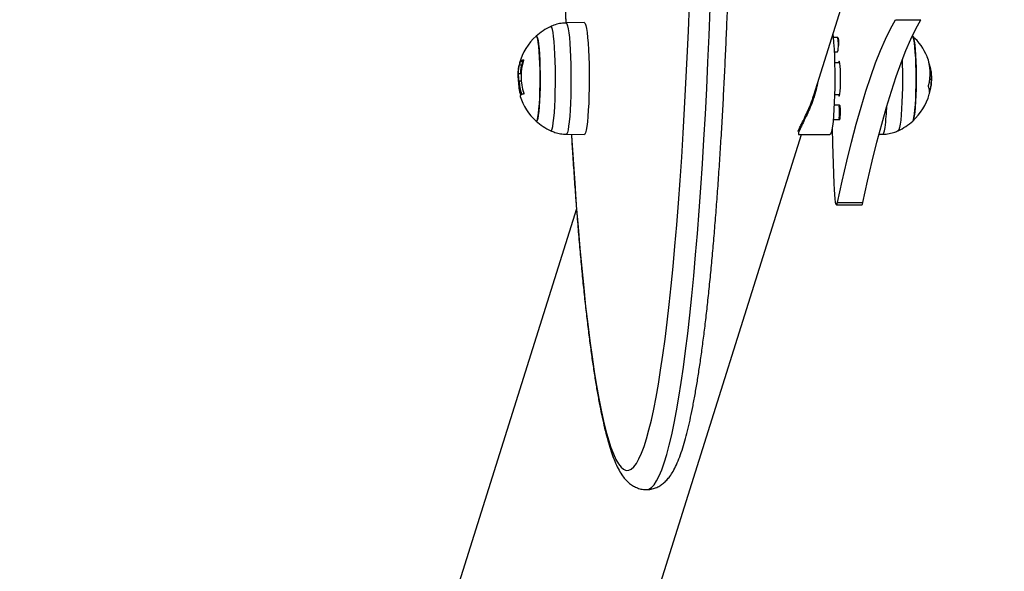
# Model space of a CAD drawing. Units: millimetres. Extents: x -2 to 7.9, y 1.3 to 16.5.
# Drawn here: x 3.6 to 3.9, y 5.1 to 5.3 of the extents above; entities that cross this region are included whole.
import ezdxf
from ezdxf import colors
from ezdxf.entities.mleader import LeaderData, LeaderLine
from ezdxf.math import Vec2, Vec3

# ---------------------------------------------------------------- set-up
doc = ezdxf.new("R2010")
doc.units = ezdxf.units.MM
doc.header["$PDSIZE"] = -1
doc.layers.get('Defpoints').update_dxf_attribs({"lineweight": 5})
doc.layers.add('DIASTASEIS', color=253, linetype='Continuous', lineweight=5)
doc.styles.get("Standard").update_dxf_attribs({"font": 'ARIALN.TTF'})
doc.dimstyles.get("Standard").update_dxf_attribs({"dimtxt": 0.18, "dimasz": 0.1, "dimexe": 0.05, "dimexo": 0, "dimgap": 0.09, "dimtad": 0, "dimtih": 1, "dimtoh": 1, "dimzin": 0, "dimdsep": 46, "dimtxsty": 'Standard', "dimblk": 'OBLIQUE', "dimcen": 0.09, "dimadec": 0, "dimazin": 0, "dimtfac": 1, "dimtofl": 0, "dimtmove": 0, "dimatfit": 3, "dimldrblk": 'OBLIQUE', "dimfxl": 1, "dimtolj": 1, "dimtzin": 0, "dimarcsym": 0})

# ---------------------------------------------------------------- blocks, each defined once
blk = doc.blocks.new('_Oblique')
at = {"color": 0, "linetype": 'ByBlock', "lineweight": -2}
blk.add_line((-0.5, -0.5), (0.5, 0.5), dxfattribs=at)
blk = doc.blocks.new('*D26')
at = {"layer": 'Defpoints', "color": 0}
for p in [(3.632662063198438, 6.213035025593653), (2.913242229014203, 4.623285764137727), (3.626776524356695, 4.623285764137727)]:
    blk.add_point(p, dxfattribs=at)
at = {"layer": 'DIASTASEIS', "color": 0, "lineweight": -2}
for p, q in [((3.632662063198438, 6.213035025593653), (2.863242229014204, 6.213035025593653)), ((2.913242229014203, 6.213035025593653), (2.913242229014203, 5.600063532655594)), ((2.913242229014203, 4.623285764137727), (2.913242229014203, 5.236257257075786)), ((3.626776524356695, 4.623285764137727), (2.863242229014204, 4.623285764137727))]:
    blk.add_line(p, q, dxfattribs=at)
at = {"layer": 'DIASTASEIS', "color": 0, "linetype": 'ByBlock', "lineweight": -2, "xscale": 0.1, "yscale": 0.1, "zscale": 0.1}
for p, rotation in [((2.913242229014203, 6.213035025593653), 90), ((2.913242229014203, 4.623285764137727), 270)]:
    blk.add_blockref('_Oblique', p, dxfattribs=dict(at, rotation=rotation))
at = {"layer": 'DIASTASEIS', "color": 0, "insert": (2.913242229014203, 5.41816039486569), "char_height": 0.18, "attachment_point": 5}
blk.add_mtext('\\A1;1.58', dxfattribs=at)
blk = doc.blocks.new('KATOPSH_K023')
at = {"color": 7, "linetype": 'Continuous', "lineweight": 25}
for p, q in [((3.845679330573546, 5.291386671628118), (3.858579444632994, 5.332434080804944)), ((3.773702430472838, 5.314087972308755), (3.768009829268919, 5.313988223935723)), ((3.871238517508971, 5.315019510950208), (3.879208135352599, 5.315019510950208)), ((3.853143620238768, 5.309386343027711), (3.851751970992552, 5.309386343027711)), ((3.852055477843749, 5.304886341358781), (3.853143620238768, 5.304886341358781)), ((3.75408308480786, 5.300739169384599), (3.753335880980956, 5.300739169384599)), ((3.753395485625731, 5.301436394716859), (3.75340895627545, 5.301468059684396)), ((3.754352020965086, 5.301781565214753), (3.753604817138182, 5.301781565214753)), ((3.75442271207379, 5.301958360041738), (3.753675627456175, 5.301958360041738)), ((3.853799271331297, 5.301537990833879), (3.852176236854064, 5.301537990833879)), ((3.753832149253356, 5.297991611327291), (3.753084945426451, 5.297991611327291)), ((3.882196354613768, 5.29875348534739), (3.882418918357359, 5.29875348534739)), ((3.753941702590453, 5.29578535285151), (3.753254937873351, 5.29578535285151)), ((3.882073092208373, 5.296377934779287), (3.882542538390624, 5.296377934779287)), ((3.852176356063353, 5.291537992920041), (3.853799271331297, 5.291537992920041)), ((3.88184301827954, 5.293427542115808), (3.882236170516478, 5.293427542115808)), ((3.881870913253294, 5.291613050068975), (3.881936716781127, 5.291870333518148)), ((3.881992506728636, 5.292088471616864), (3.88221173261212, 5.293210715319276)), ((3.853656100974547, 5.288186468447805), (3.852055477843749, 5.288186468447805)), ((3.851751970992552, 5.283686466778875), (3.853656100974547, 5.283686466778875)), ((3.660861420379149, 4.703306697572827), (3.841782259688841, 5.278986402119756)), ((3.768009829268919, 5.279087759818196), (3.773702430472838, 5.278988011445165)), ((3.840933727965819, 5.278986402119756), (3.850710081801878, 5.278986402119756)), ((3.866102146850096, 5.279067389930844), (3.867264079795348, 5.279087759818196)), ((3.853082585082518, 5.257662855352521), (3.861052083716856, 5.257662855352521)), ((3.771253275619017, 5.255690612162709), (3.603335427985655, 4.721385561193586)), ((3.852752852187621, 5.25692006226933), (3.860722470031249, 5.25692006226933))]:
    blk.add_line(p, q, dxfattribs=at)
at = {"color": 8, "linetype": 'Continuous', "lineweight": 25}
for p, q in [((3.754437494025694, 5.291709386076093), (3.754025387511717, 5.291709386076093)), ((3.881961393104064, 5.292508982385755), (3.882001089797484, 5.292508982385755))]:
    blk.add_line(p, q, dxfattribs=at)
at = {"color": 8, "linetype": 'Continuous', "lineweight": 25, "flags": 128}
for points in [[(3.767749476180541, 5.318893291319966), (3.767948436484801, 5.313887015248895)], [(3.793180393920409, 5.167630471552968), (3.793930577979552, 5.167781330908895), (3.794749307380187, 5.168285019959569), (3.795565891013609, 5.169141821827054), (3.796379136786925, 5.170350544418454), (3.797187733397948, 5.171909459199071), (3.797990727172362, 5.173816375698209), (3.798786806807982, 5.176068581904531), (3.799575018630492, 5.178662903870702), (3.800354170546996, 5.181595646108747), (3.801123070464598, 5.184862666095853), (3.801880764708983, 5.188459344472051), (3.802626061187254, 5.192380570139051), (3.803358125434386, 5.196620799864888), (3.804075646148192, 5.201174028481603), (3.804777788863646, 5.206033803786397), (3.805463480697142, 5.211193256343961), (3.806131648765074, 5.216645054782987), (3.806781577811705, 5.222381495203138), (3.807412314162718, 5.228394456471563), (3.808022784934508, 5.234675415124059), (3.808612155662047, 5.241215475167394), (3.809179830298888, 5.248005382980466), (3.809724735961424, 5.255035512413144), (3.810246157393919, 5.262295924390912), (3.810743498549925, 5.269776307310224), (3.811215924964415, 5.277466096247792), (3.811662840590941, 5.285354383553624), (3.812083530173766, 5.293430000807405), (3.812477397666441, 5.301681511367917), (3.81284396623181, 5.310097232724786), (3.813182639823424, 5.318665243949056)], [(3.769692706809508, 5.279058270420194), (3.769719171271788, 5.278620682920575), (3.770190882430541, 5.271120362247586), (3.770687031493651, 5.263830580081105), (3.771206903205382, 5.25676179703629), (3.771749782309996, 5.249924190606237), (3.772314953551756, 5.243327550853849), (3.772901344047057, 5.236981384719968), (3.773508357749449, 5.230894811715245), (3.774135040984618, 5.22507656392014), (3.774780440078246, 5.219535015787244), (3.775443720565306, 5.214278124536634), (3.776123928771483, 5.209313445057035), (3.77681999181317, 5.204648100103498), (3.777530956016051, 5.200288810099721), (3.778255867705809, 5.196241833533406), (3.778993534789549, 5.192512981857419), (3.779743122802245, 5.189107619489789), (3.78050332044171, 5.186030634011388), (3.781273174033629, 5.18328645106709), (3.782051491485106, 5.180879019464612), (3.782837199912535, 5.17881178137219), (3.783629226432311, 5.177087717022061), (3.784426378951537, 5.175709314908147), (3.785227465377318, 5.174678541983724), (3.786031412826048, 5.17399687346375), (3.786837029204833, 5.173665307726026), (3.787643241630064, 5.173684306706548), (3.788448738799559, 5.174053840602994), (3.78925244782971, 5.174773402775884), (3.790053176627623, 5.175841935242772), (3.790849733100401, 5.177257903184056), (3.791641163573729, 5.179019280041814), (3.792426156745421, 5.181123532618642), (3.793203639731871, 5.183567650879979), (3.793972539649474, 5.186348088349462), (3.794731664405333, 5.189460881318212), (3.795479941115843, 5.192901559437871), (3.796216296897398, 5.196665145720601), (3.796939658866393, 5.200746260847211), (3.797649073348509, 5.20513903376019), (3.798343586669432, 5.209837146367192), (3.799021887526976, 5.214833848442197), (3.799683260665404, 5.220121957625508), (3.800326752410399, 5.225693889226079), (3.800951289878356, 5.231541626419187), (3.801556157813536, 5.237656750048757), (3.802140283332335, 5.244030513133168), (3.802703070388304, 5.250653721655965), (3.803243446097838, 5.257516868676305), (3.803760814414488, 5.264610104526639), (3.804254340873229, 5.271923207010389), (3.804723429427611, 5.279445700611234), (3.805167364821898, 5.287166767086148), (3.805585312591063, 5.295075290168882), (3.805976915107237, 5.303159922625184), (3.806341576323973, 5.311409048999906), (3.806678700194823, 5.319810815419316)], [(3.768009829268919, 5.313988223935723), (3.768055248008238, 5.313981250192285), (3.768271136031615, 5.313733369375825), (3.768481778846251, 5.31313543793118), (3.768682884917723, 5.312199630107045), (3.768870281920897, 5.310944997038007), (3.769040274367796, 5.309397079314351), (3.769189285979735, 5.307587392892003), (3.769314336524474, 5.305552765990853), (3.769412922606932, 5.303334631289601), (3.769483017669188, 5.300978131856084), (3.769523071990477, 5.298531241978765), (3.769532370315062, 5.296043776239515), (3.769510793433653, 5.293566376234651), (3.76945869897412, 5.291149460043073), (3.769377159820067, 5.288842253650785), (3.769267844901549, 5.286691688264966), (3.769132899985777, 5.284741588200689), (3.768975186095702, 5.28303162034905), (3.76879780267285, 5.281596593822599), (3.768604564414488, 5.280465744699598), (3.768399166808592, 5.27966208037293), (3.768185901389586, 5.279201947416425), (3.76800971005963, 5.279087759818196)], [(3.763392734275328, 5.280288793410421), (3.763602065787779, 5.28074873265183), (3.763802933440672, 5.281561382378698), (3.763991164908873, 5.282708592976689), (3.764162230239378, 5.284164719547391), (3.764312553153502, 5.285897247757077), (3.764438676581847, 5.287867464388967), (3.764537858710753, 5.290031381215215), (3.76460771535443, 5.292340629066587), (3.764646816001402, 5.294743649925351), (3.764654326186644, 5.297186747457147), (3.764630007491576, 5.299615361060262), (3.764574455962645, 5.301975220705629), (3.764488744483458, 5.304213628436685), (3.764375018821227, 5.306280575956464), (3.764235663161742, 5.308129884566426), (3.764073896155821, 5.309720255698323), (3.763893174872862, 5.311016150082708), (3.763697671637999, 5.31198862966454), (3.763491797194945, 5.312615968550801), (3.763279962287413, 5.312884152199388), (3.763171601043211, 5.312880523766637)], [(3.873376178489195, 5.302360303963781), (3.87341468308972, 5.301033385361791), (3.873457717643248, 5.298639282848001), (3.873469280944335, 5.29619824167645), (3.873448896155821, 5.293764785195947), (3.873397159324156, 5.291393287743688), (3.873315262542235, 5.289136700595975), (3.873204874740111, 5.287045456732869), (3.873068618522154, 5.285166256393552), (3.872909474120604, 5.283541091050267), (3.872731017814147, 5.282206245030522), (3.872537183509337, 5.281191550459027), (3.872332262740599, 5.280519672001958), (3.872121023879515, 5.280205615128637), (3.872102188811766, 5.280195363129735)], [(3.867264079795348, 5.279087759818196), (3.86737482522534, 5.279136039580465), (3.867589521155821, 5.279497839774251), (3.867797541366087, 5.280206509198308), (3.867994713531004, 5.281247653330922)]]:
    blk.add_lwpolyline(points, dxfattribs=at)
at = {"color": 7, "linetype": 'Continuous', "lineweight": 25, "flags": 128}
for points in [[(3.773702430472838, 5.314087972308755), (3.773748087630736, 5.314080953861833), (3.773965286956297, 5.31383165743506), (3.774177121863829, 5.313230306173921), (3.774379300818907, 5.312289148832917), (3.774567889914977, 5.311027348305345), (3.774738836036192, 5.30947058674252), (3.774888682113158, 5.307650551463723), (3.775014447913634, 5.305604294206262), (3.77511363004254, 5.303373478616834), (3.775184082732665, 5.301003508533597), (3.775224375472533, 5.298542633916497), (3.775233793006407, 5.296040952469468), (3.775211977706419, 5.29354938891089), (3.775159644828307, 5.291118659342885), (3.775077628837096, 5.28879826542294), (3.77496759866284, 5.286635421480298), (3.774831938491332, 5.284674160446286), (3.774673270926939, 5.282954417432904), (3.774494933829772, 5.281511195267797), (3.774300503478514, 5.280373879040837), (3.774094032989012, 5.279565610255361), (3.773879456267821, 5.279102854694486), (3.773702430472838, 5.278988011445165)], [(3.853082585082518, 5.257662855352521), (3.854544567809569, 5.26432254191792), (3.856017756209837, 5.27064772721684), (3.857501673446166, 5.276635922755361), (3.858995604262816, 5.282284759248853), (3.86049907182263, 5.287592001523137), (3.862011360869872, 5.292555563415647), (3.863531994567381, 5.297173477973104), (3.865060376868712, 5.301443934704423), (3.866595792518126, 5.305365242327809), (3.868137645469176, 5.308935858573079), (3.869685458884703, 5.3121543752805), (3.871238517508971, 5.315019510950208)], [(3.861052083716856, 5.257662855352521), (3.862514066443907, 5.26432254191792), (3.863987374053465, 5.27064772721684), (3.865471172080504, 5.276635922755361), (3.866965222106444, 5.282284759248853), (3.868468570456969, 5.287592001523137), (3.8699809787135, 5.292555563415647), (3.871501612411009, 5.297173477973104), (3.87302987550305, 5.301443934704423), (3.874565410361754, 5.305365242327809), (3.876107263312804, 5.308935858573079), (3.877655076728331, 5.3121543752805), (3.879208135352599, 5.315019510950208)], [(3.851649808631407, 5.310384318496347), (3.851729082808959, 5.309625074531198), (3.851881074653136, 5.307827987040639), (3.852009224639403, 5.305801041688085), (3.85211091016339, 5.3035854923383), (3.852184104667174, 5.301226437355638), (3.852227258429991, 5.298771910633207), (3.852239536986815, 5.296271875764489), (3.852220701919066, 5.293777227665544), (3.852171110854613, 5.291338749493718), (3.852091717467772, 5.28900607701695), (3.851984309897887, 5.286826707686544), (3.851850914702879, 5.284844987358213), (3.85169427369641, 5.283101283277631), (3.851517605529295, 5.281631075109601), (3.851324486480223, 5.280464284385801), (3.851118850455748, 5.279624693359494)], [(3.758596229300963, 5.309846133257508), (3.758651303992735, 5.309881240393281), (3.758843230948912, 5.309769124056459), (3.759030866370665, 5.309296094144941), (3.759209322677123, 5.308475055064321), (3.759373354659544, 5.307328410710454), (3.759518909202086, 5.305887423719525), (3.759641694770323, 5.304191410805345), (3.759738492713439, 5.302286632622838), (3.759806561217772, 5.300225049521089), (3.75984423135327, 5.298062891031861), (3.759850311027037, 5.295859135951162), (3.759824800239073, 5.293673903013826), (3.759768175826537, 5.291566781963468), (3.759682106719481, 5.289595283831716), (3.759568977103697, 5.287813149656415), (3.759431767211424, 5.286269001926541), (3.759274291739928, 5.285004981125951), (3.759100961432921, 5.284055538739324), (3.758916187034117, 5.283446587885976), (3.758725332961546, 5.283194743360639), (3.758596229300963, 5.283229850496411)], [(3.758821177230345, 5.283275373543859), (3.759009647117125, 5.283707238997579), (3.759189295516478, 5.28448910292542), (3.759355354056822, 5.285599626864553), (3.759503173575865, 5.287008531655431), (3.759628700957762, 5.288677372302175), (3.759728717551695, 5.290560625757337), (3.759800243125426, 5.292606912817121), (3.75984148953961, 5.294760450984597), (3.759851264701354, 5.296962462629438), (3.759829330192076, 5.299152903522611), (3.759776282058226, 5.301272012557149), (3.759693431601988, 5.303261988128781), (3.759583282218443, 5.305068552757859), (3.759448694930541, 5.306642428304315), (3.759293365226256, 5.307940677072168), (3.759121584640013, 5.308927893902421), (3.758937883124815, 5.309577144946218), (3.758747505889403, 5.309870720173478), (3.758596229300963, 5.309846133257508)], [(3.876677679763304, 5.283229850496411), (3.876689600692259, 5.283241369094014), (3.876878905044066, 5.283619024123311), (3.877060222373473, 5.284349076713681), (3.877228665099608, 5.28541161891377), (3.87737946485089, 5.286777638162732), (3.877508687720763, 5.288409911359906), (3.877612638221251, 5.290263898934484), (3.877688693747984, 5.292289011444211), (3.877734589324461, 5.294430040086866), (3.877749132857787, 5.296628564859986), (3.877731966720091, 5.298824616040349), (3.877683567748534, 5.300958290959954), (3.877605128036009, 5.30297140058434), (3.87749891255902, 5.304809011782766), (3.877367901549803, 5.306421019400716), (3.877215432868468, 5.307763442660928), (3.877045798049437, 5.308799669410348), (3.876863646255003, 5.309501424695611), (3.876677679763304, 5.309846133257508)], [(3.876677679763304, 5.309846133257508), (3.876769351706969, 5.309720516468644), (3.876955914245116, 5.309193767871022), (3.87713246320294, 5.308321804072023), (3.877293991790282, 5.30712840732491), (3.877436327682005, 5.305646129216314), (3.877555417762267, 5.303915404047132), (3.877647924170958, 5.301983446146608), (3.877711581931578, 5.299902946020723), (3.877744483695494, 5.297730662192464), (3.877745794997679, 5.295525841678739), (3.877715515838133, 5.293348633016706), (3.877654361472594, 5.291258417333722), (3.877564000831114, 5.289312221373677), (3.877446937308775, 5.287563123072744), (3.877306508765685, 5.286058835949063), (3.877146291480528, 5.284840397800565), (3.876970934615599, 5.283941023315549), (3.8767849681239, 5.283385284508824), (3.876677679763304, 5.283229850496411)], [(3.75442271207379, 5.301958360041738), (3.75449972127484, 5.302014641727567), (3.754560518012511, 5.302054040397763)], [(3.853399920211302, 5.291537992920041), (3.853475498900877, 5.291225396360517), (3.8535995957713, 5.291037999357343), (3.853723692641722, 5.291225396360517), (3.853839325652586, 5.291774846877217), (3.853938507781493, 5.292648904289365), (3.854014682517516, 5.293787993754506), (3.854062604651915, 5.295114487673402), (3.854078936324584, 5.29653799560225), (3.854062604651915, 5.297961496080518), (3.854014682517516, 5.299287989999414), (3.853938507781493, 5.300427079464555), (3.853839325652586, 5.301301129426122), (3.853723692641722, 5.301850587393403), (3.8535995957713, 5.302037991847158), (3.853475498900877, 5.301850587393403), (3.853399920211302, 5.301537990833879)], [(3.753882336364256, 5.291421182717443), (3.753750848517882, 5.291327052082181), (3.753657269225585, 5.29123268302834), (3.753602075324523, 5.291138299073339), (3.753585266814696, 5.291044093932271), (3.753597187743651, 5.290975548590779)], [(3.758596229300963, 5.283229850496411), (3.758629131064879, 5.283205263580442), (3.758821177230345, 5.283275373543859)], [(3.763172197089659, 5.28019516941464), (3.76317982648419, 5.280191831554532), (3.763392734275328, 5.280288793410421)], [(3.851118850455748, 5.279624693359494), (3.850904988990294, 5.27912936386025), (3.850710081801878, 5.278986402119756)], [(3.851433682189452, 5.281074248518109), (3.851570176825987, 5.276039846505284), (3.851929831252562, 5.263632037009359)], [(3.851929831252562, 5.263632037009359), (3.852004456267821, 5.261795960630536), (3.852109837279784, 5.260170229043126), (3.852241563544737, 5.258821584548116), (3.852394389853941, 5.257805355157018), (3.85256187890576, 5.257163264121175), (3.852737235770689, 5.2569216864959), (3.852913188682066, 5.257090531553388), (3.853082585082518, 5.257662855352521)], [(3.860722470031249, 5.25692006226933), (3.860882687316405, 5.257090531553388), (3.861052083716856, 5.257662855352521)]]:
    blk.add_lwpolyline(points, dxfattribs=at)
at = {"color": 7, "linetype": 'Continuous', "lineweight": 25}
for centre, radius, start, end in [((3.770716199699962, 5.296537992073752), 0.01799999999999959, 114.7769633306489, 132.3246654950102), ((3.770716199699962, 5.296537992073752), 0.01800000000000106, 132.3246654950102, 164.2087302933793), ((3.86455774026166, 5.296537992073752), 0.01799999999999881, 22.59003587919333, 47.67533450498973), ((3.77058253020499, 5.296845456853987), 0.01768072132958002, 163.7887138845526, 167.2778321312526), ((3.755514267005708, 5.299292192091173), 0.003238679813820356, 106.1911976094786, 124.5908765396301), ((3.771048135056333, 5.297259498141614), 0.01717037954466828, 163.0616643192408, 197.9003865750653), ((3.771249463093625, 5.296866166604389), 0.01759786049550418, 163.7804969547301, 167.2860490918144), ((3.877213638795581, 5.301751087241485), 0.00431248967622984, 18.81832641717471, 23.38980708237006), ((3.86870702937216, 5.29828049653571), 0.01349643332138911, 342.990286068473, 22.28819235882438), ((3.868282684917574, 5.297101760238263), 0.01423240287863107, 6.66441306245863, 18.54695881262124), ((3.86455774026166, 5.296537992073752), 0.0179999999999995, 349.3158209470093, 7.033388221880619), ((3.86455774026166, 5.296537992073752), 0.0179999999999995, 7.033388221880619, 8.64003182313694), ((3.770335462454966, 5.296221485084004), 0.01731990840678923, 181.3955791799249, 196.4847468161937), ((3.770888864586084, 5.296941943677155), 0.01784536419964186, 186.6977941102461, 197.4237209450048), ((3.770943356428177, 5.297018063287339), 0.01773132048198925, 183.9865121310728, 197.4212978933737), ((3.756160635344202, 5.287347411631856), 0.004690272633596686, 108.1264098955474, 115.8431152539009), ((3.771639791847917, 5.297001427319231), 0.01767801388834461, 193.8468698925549, 197.4190008846024), ((3.86455774026166, 5.296537992073752), 0.01800000000000051, 312.3246654950103, 344.120932204578), ((3.877995720287288, 5.292467482543373), 0.003965616178783889, 359.6781352370135, 24.53443554887297), ((3.86888442534422, 5.296355201913855), 0.01366895354535043, 343.6571995975908, 347.6323899183889), ((3.770716199699962, 5.296537992073752), 0.01799999999999864, 198.0004796237191, 227.6753345049897), ((3.841885766903431, 5.285805524087721), 0.01215806524929723, 351.2739475260345, 2.785746285078721), ((3.770716199699962, 5.296537992073752), 0.01799999999999959, 227.6753345049897, 245.2230366693511), ((3.86455774026166, 5.296537992073752), 0.01799999999999959, 294.7769633306488, 312.3246654950103)]:
    blk.add_arc(centre, radius, start, end, dxfattribs=at)
at = {"color": 8, "linetype": 'Continuous', "lineweight": 25}
for centre, radius, start, end in [((3.844297479204613, 5.307136342193246), 0.009127799019171792, 345.7295141162125, 14.2704858837875), ((3.844807258033541, 5.28593646761334), 0.009130417577806561, 345.7336935716683, 14.26630642833154), ((3.800024459940175, 5.290624312491616), 0.06861397168328959, 352.1454857794151, 357.8060988859131)]:
    blk.add_arc(centre, radius, start, end, dxfattribs=at)
at = {"color": 7, "linetype": 'Continuous', "lineweight": 25}
for points, knots in [([(3.76792471383618, 5.521406896676183), (3.767842878577937, 5.519388837745907), (3.76765309325441, 5.514708728285825), (3.767384992935547, 5.507216078600948), (3.767116000484236, 5.498967625805506), (3.766874252468767, 5.490610842179137), (3.766658249930913, 5.482161923588649), (3.766469379871921, 5.473630143827847), (3.766307169634672, 5.465026829849364), (3.76617212304285, 5.45636284418498), (3.766064126711569, 5.447649318465949), (3.765983846134475, 5.438897382341167), (3.765930877772405, 5.430118249657255), (3.765905455238169, 5.421323158347548), (3.765907762664426, 5.412523373367492), (3.765937545088889, 5.403730175590169), (3.765994922721291, 5.394954832340602), (3.766079670026954, 5.386208594141351), (3.766191853735506, 5.37750265669348), (3.766331432332152, 5.368848164271355), (3.766497790239953, 5.360256208423777), (3.766691286007188, 5.35173767047678), (3.766911099371498, 5.343303932550896), (3.767157295574577, 5.334963809518797), (3.767430431076207, 5.326735365851107), (3.76768589245097, 5.31968964820652), (3.767860252198659, 5.31544427802686), (3.767925548301207, 5.313854426409364)], [0, 0, 0, 0, 0.0311372003941061, 0.0722107288019226, 0.1132792631043207, 0.1543435650509158, 0.1954041869004435, 0.236461693307492, 0.2775165976658191, 0.3185693139075708, 0.3596202895936541, 0.4006698812580948, 0.4417184784282741, 0.4827664258354513, 0.523814063112892, 0.5648617215154861, 0.6059096280534896, 0.6469581231661309, 0.6880075654510569, 0.7290582968140724, 0.770110687760219, 0.8111651984879662, 0.8522221426962193, 0.8932820932314804, 0.9343455330625948, 0.9754130132269803, 0.9999999999999999, 0.9999999999999999, 0.9999999999999999, 0.9999999999999999]), ([(3.793199944243895, 5.167643554772496), (3.793680850461385, 5.167665866806772), (3.79468681392558, 5.167712539297952), (3.796112454894171, 5.168153150927026), (3.797416195043695, 5.168800346336468), (3.7985689519532, 5.169631104045777), (3.799616342360821, 5.170633317233126), (3.800614034243551, 5.171860756993908), (3.801614581075626, 5.17341872477067), (3.802633613765863, 5.175414765449716), (3.803634292674758, 5.177850511458757), (3.804580438637856, 5.180629783903498), (3.80545219911204, 5.183623092243408), (3.806269954547531, 5.186832416773029), (3.807050325028683, 5.19027883532641), (3.807802146642132, 5.193975184307476), (3.80853034827436, 5.197927726475029), (3.809237594488366, 5.202138878054313), (3.809925699738812, 5.206608411371406), (3.810594888649064, 5.211334412378562), (3.811245803109557, 5.216313601009176), (3.811878061998357, 5.221541841890428), (3.812492015630994, 5.227014009829247), (3.813086743074962, 5.232724505236604), (3.813662068404881, 5.238667030129307), (3.814217532904365, 5.244834832115146), (3.814752300662292, 5.25122076116287), (3.815266631739576, 5.257817136317556), (3.815758899237551, 5.264616029916112), (3.816229651810715, 5.27160912719188), (3.816677601208937, 5.27878776626045), (3.817102357222609, 5.286143070224682), (3.817503918074578, 5.293665786379563), (3.81788124504186, 5.301346544473915), (3.818234212590539, 5.309175576222458), (3.818562211722963, 5.317143053300185), (3.818864952501315, 5.325238833874153), (3.819142051924644, 5.333452666153732), (3.819393192428322, 5.341774064725712), (3.819617879072609, 5.350192462112147), (3.819816265123734, 5.358697083255436), (3.819987517657353, 5.367277110580119), (3.820131955402246, 5.375921528457013), (3.820249134625044, 5.384619332681552), (3.820339083563738, 5.393359353165977), (3.820401416387028, 5.402130427814825), (3.820436218469183, 5.41092131597253), (3.820443534075309, 5.419720761193332), (3.820423100872574, 5.428517488022806), (3.820375208866096, 5.437300219072029), (3.820299675582135, 5.446057702611881), (3.82019694066679, 5.454778709271011), (3.820066858497228, 5.463452111428126), (3.819909571822279, 5.472066681482431), (3.81972537074347, 5.480611844517341), (3.819514380974795, 5.489075084832677), (3.819327660988563, 5.495690458023489), (3.819210289476757, 5.499476489231881), (3.819178628669249, 5.50049776610291)], [0, 0, 0, 0, 0.008816085103720442, 0.01844155714988302, 0.0282663072563382, 0.0386916199494181, 0.05024545226573293, 0.0636423075832423, 0.0798511118764173, 0.09976257408949808, 0.1221672495431664, 0.1437254764448543, 0.1643251946019978, 0.1843298878417033, 0.2039658645088346, 0.2233614675606926, 0.2425930041265118, 0.2617082349036214, 0.2807385858252034, 0.2997053129432088, 0.3186234161132825, 0.3375035949096932, 0.3563538081062264, 0.3751800079216147, 0.3939866339898117, 0.4127772876699133, 0.4315546623675173, 0.4503209861757179, 0.4690779532806978, 0.4878270784685529, 0.5065695001096485, 0.5253061399378702, 0.5440378758002057, 0.5627653515348588, 0.5814891895423696, 0.6002098170695385, 0.6189277227903646, 0.6376432325310867, 0.6563567078626017, 0.6750684279869845, 0.6937786491327882, 0.712487588253338, 0.7311954921000117, 0.7499025091494855, 0.7686088553529399, 0.7873146843852378, 0.8060201633125833, 0.8247254504134898, 0.8434306973602415, 0.8621360229233884, 0.8808415620068965, 0.8995474719289294, 0.9182539150345029, 0.9369610646849619, 0.9556690767595236, 0.9743781862677428, 0.9930885499040785, 1, 1, 1, 1]), ([(3.768011378989684, 5.313952528204084), (3.767805518232706, 5.313959339527344), (3.766962747867581, 5.313987224304526), (3.765529450914471, 5.313710149903898), (3.764090216367038, 5.313315584775125), (3.763332908250447, 5.312931126196588), (3.763116526351439, 5.31282127674973)], [0, 0, 0, 0, 0.1216732792791539, 0.498116472981289, 0.8565993038001446, 1, 1, 1, 1]), ([(3.853518056617247, 5.30691484388268), (3.853519844500113, 5.307017840239894), (3.853526124997586, 5.307379647039227), (3.853509143358167, 5.308012832349789), (3.853470187550045, 5.308675296617309), (3.853415786941184, 5.309058644935533), (3.853371728023774, 5.309220375109874), (3.853306294225547, 5.309329052213855), (3.853202996493053, 5.309388251069834), (3.853155598478622, 5.309382184876142), (3.853143262610899, 5.309380606080651)], [0, 0, 0, 0, 0.0877468504022223, 0.3082381547562944, 0.5291913579080137, 0.7542044032964722, 0.8751990486792465, 0.9479282490666557, 0.9864477383765331, 1, 1, 1, 1]), ([(3.753373074279295, 5.301322847868562), (3.753200254518958, 5.30058707574716), (3.752854727002557, 5.299116008342082), (3.752869050521838, 5.297867866400395), (3.752876209960448, 5.297243997718454)], [0, 0, 0, 0, 0.5001620719940255, 1, 1, 1, 1]), ([(3.753084945426451, 5.297991611327291), (3.753073604382223, 5.298411484674546), (3.753050980525074, 5.299249075611499), (3.753241077250493, 5.300243324445944), (3.753335880980956, 5.300739169384599)], [0, 0, 0, 0, 0.5012868796682481, 1, 1, 1, 1]), ([(3.75340895627545, 5.301468059684396), (3.75340928159261, 5.301468317882552), (3.753409933365617, 5.301468835182902), (3.753408190566404, 5.301459184931844), (3.753402107249201, 5.30143304294171), (3.753389399914738, 5.301383525371932), (3.753378520258991, 5.301343088946567), (3.753373074279295, 5.301322847868562)], [0, 0, 0, 0, 0.1250679732814896, 0.2505739443813433, 0.5001300139442333, 0.7497823495232169, 1, 1, 1, 1]), ([(3.753604817138182, 5.301781565214753), (3.753611122510335, 5.301802158831094), (3.753623700862079, 5.301843240259529), (3.753644213065343, 5.301899682375222), (3.753659907027611, 5.301934431677353), (3.753669944502178, 5.301952510365538), (3.753673742324679, 5.30195641960546), (3.753675627456175, 5.301958360041738)], [0, 0, 0, 0, 0.2503267760030353, 0.4993674445209052, 0.7488224042564954, 0.8753225345142938, 1, 1, 1, 1]), ([(3.753832149253356, 5.297991611327291), (3.753820748904616, 5.298411486489556), (3.753798006578506, 5.299249086961311), (3.753988221470934, 5.300243325874646), (3.75408308480786, 5.300739169384599)], [0, 0, 0, 0, 0.5012833401321777, 0.9999999999999999, 0.9999999999999999, 0.9999999999999999, 0.9999999999999999]), ([(3.754352020965086, 5.301781565214753), (3.754352772760683, 5.301784141192286), (3.754358952999098, 5.301805317330775), (3.754372036462371, 5.301846640715382), (3.754388665745353, 5.301891748150013), (3.754401307632577, 5.301922002362119), (3.754413017486002, 5.301946491077786), (3.754418906433273, 5.301953700843967), (3.75442271207379, 5.301958360041738)], [0, 0, 0, 0, 0.031718188669471, 0.2607432486890645, 0.4996178744845041, 0.6357948012892255, 0.7646381312181314, 1, 1, 1, 1]), ([(3.75461118196057, 5.302402414645314), (3.754614904447806, 5.302403162391954), (3.754622289057295, 5.302404645759623), (3.754630790146109, 5.302398941503327), (3.754636956252796, 5.302387640955715), (3.754640048565705, 5.302370214354539), (3.75464016456084, 5.302347876969463), (3.754636360746588, 5.302312786392861), (3.754628109237672, 5.302282248768336), (3.754622626052367, 5.302261956299901)], [0, 0, 0, 0, 0.1260598284845464, 0.250075431240164, 0.3757063550398309, 0.5003079896605598, 0.6249284171551218, 0.7507622701719044, 1, 1, 1, 1]), ([(3.881195115790831, 5.303399227823377), (3.881188422963021, 5.303416047554663), (3.881178347058665, 5.303441369286304), (3.881169400119177, 5.303464355546964), (3.881164750711321, 5.303476409406187), (3.881162743929451, 5.303482521325066), (3.881163266514193, 5.303482174710155), (3.881166038801382, 5.303476186618411), (3.881169837346022, 5.303467470052908), (3.881171750770079, 5.303463079299092)], [0, 0, 0, 0, 0.2488170350006546, 0.3745885176065449, 0.4989177556828784, 0.623779523863457, 0.749282147117498, 0.8737070974421054, 1, 1, 1, 1]), ([(3.753254937873351, 5.29578535285151), (3.753222576101905, 5.296186247300682), (3.753157983908238, 5.296986409042631), (3.75310925855905, 5.29765699845467), (3.753084945426451, 5.297991611327291)], [0, 0, 0, 0, 0.5010167672399922, 1, 1, 1, 1]), ([(3.882418918357359, 5.29875348534739), (3.882456660281093, 5.29837236636655), (3.882531990620407, 5.297611678525016), (3.88253902724631, 5.296788623624195), (3.882542538390624, 5.296377934779287)], [0, 0, 0, 0, 0.5010188937946434, 1, 1, 1, 1]), ([(3.752876209960448, 5.297243997718454), (3.752912238199713, 5.296895236961348), (3.752984111566036, 5.296199488008426), (3.753105001510846, 5.295306133494648), (3.753165292487608, 5.294860594238401)], [0, 0, 0, 0, 0.5012738512415542, 1, 1, 1, 1]), ([(3.846831845984923, 5.295053959156633), (3.8466417544509, 5.294161170227255), (3.846223914906147, 5.292198733957036), (3.845316399153887, 5.289486365152072), (3.844300550211699, 5.286926358655307), (3.843342846488156, 5.284822324891081), (3.842476371273222, 5.283042006208404), (3.841765596490802, 5.281606380909523), (3.841195500620813, 5.280408309160464), (3.841005826064645, 5.279888349547889), (3.84090964768933, 5.279624693359494)], [0, 0, 0, 0, 0.1251802291429165, 0.2751582304428102, 0.4064585723072743, 0.54083877849955, 0.6539023790062082, 0.7692839160804409, 0.8830106765666008, 1, 1, 1, 1]), ([(3.882542538390624, 5.296377934779287), (3.882526710328818, 5.295858418463979), (3.882495135266652, 5.294822046345587), (3.882322344239071, 5.293891580647198), (3.882236170516478, 5.293427542115808)], [0, 0, 0, 0, 0.5012835700012452, 1, 1, 1, 1]), ([(3.753862309203612, 5.291598402227521), (3.753868220326183, 5.291577903902237), (3.753880038571367, 5.291536921133968), (3.753888418899294, 5.291489092300424), (3.753890839543089, 5.291458361782759), (3.753890267749227, 5.291440032583239), (3.753887860100292, 5.291426671903935), (3.753884178185615, 5.291423013019369), (3.753882336364256, 5.291421182717443)], [0, 0, 0, 0, 0.2492064284943842, 0.4982440833063537, 0.6239688051248744, 0.7486789748871205, 0.8742804443780297, 1, 1, 1, 1]), ([(3.754116105781065, 5.291568614806295), (3.754113252459717, 5.291567896310369), (3.754107517790032, 5.291566452260838), (3.754093000355567, 5.291574582005921), (3.75407256388047, 5.291599194623984), (3.754046821702502, 5.291647644421289), (3.754032537660748, 5.291688789913053), (3.754025387511717, 5.291709386076093)], [0, 0, 0, 0, 0.1246817235634599, 0.2505881684787505, 0.5002194326199277, 0.7498252767366472, 1, 1, 1, 1]), ([(3.754708933578002, 5.291981958116651), (3.754714602651291, 5.291961463941391), (3.754723138972111, 5.291930604436232), (3.754727787717854, 5.291891354907705), (3.754728257872046, 5.291864554744222), (3.754725775233453, 5.291841464041397), (3.754720197986387, 5.291823459852992), (3.754712209961724, 5.291810379742003), (3.754705036927987, 5.29180674731623), (3.75470142339276, 5.291804917420507)], [0, 0, 0, 0, 0.2488118589350797, 0.3746533200551749, 0.4989212981481502, 0.6237930547662299, 0.7492868476032443, 0.8736990289345309, 1, 1, 1, 1]), ([(3.881603288398253, 5.294114165271878), (3.881601200205694, 5.294119585184887), (3.881597060073034, 5.294130330922997), (3.881593340734469, 5.294153187474933), (3.881591312275702, 5.294179734830152), (3.88159176735229, 5.294209708650612), (3.88159412153567, 5.294241338877271), (3.881600103336893, 5.294284253968897), (3.881607889490112, 5.294313138659902), (3.881613063559996, 5.294332333172918)], [0, 0, 0, 0, 0.1261929902362216, 0.2501953132435597, 0.3758141217690619, 0.5003876417539109, 0.6249796787851054, 0.7507907410252393, 1, 1, 1, 1]), ([(3.881936716781127, 5.291870333518148), (3.881938092715643, 5.291876275325592), (3.881940849090313, 5.291888178386046), (3.881948617477462, 5.291920025528441), (3.881960694781299, 5.291968120468198), (3.881977238222532, 5.292031814917038), (3.881987412841625, 5.29206956978129), (3.881992506728636, 5.292088471616864)], [0, 0, 0, 0, 0.1250683089929366, 0.2505459247527303, 0.5001088540007357, 0.7497313149670489, 1, 1, 1, 1]), ([(3.882001089797484, 5.292508982385755), (3.881995888875679, 5.292492180996589), (3.881985510073207, 5.292458652653806), (3.881972003734916, 5.292429521641736), (3.881964897445357, 5.29242420708141), (3.881961483782504, 5.292431777690638), (3.881961343498403, 5.292440752462255), (3.881961273894774, 5.292445205415845)], [0, 0, 0, 0, 0.2502804841180022, 0.4994521471192774, 0.7487822408767938, 0.8753549286249143, 1, 1, 1, 1]), ([(3.840738939986693, 5.279927589263082), (3.840740561342898, 5.279932769062441), (3.840811325607717, 5.280158841937521), (3.841039835280242, 5.280727646010916), (3.841580828318399, 5.281871652660868), (3.842290762169284, 5.283292837079614), (3.843146512269811, 5.285031752668431), (3.844093554836434, 5.287114370666075), (3.844987132898893, 5.289261363030107), (3.845454322501098, 5.290760632237891), (3.845646190391051, 5.291376360024572)], [0, 0, 0, 0, 0.003273808620806212, 0.1428857140044461, 0.2825639643299946, 0.4223222008138528, 0.5621563888611848, 0.7245067052066475, 0.8868589605135041, 1, 1, 1, 1]), ([(3.853508519874083, 5.287864573563695), (3.853509516311021, 5.287862429219615), (3.853512599954627, 5.28785579318486), (3.853540486080817, 5.287747309518579), (3.853576890732654, 5.287476097467049), (3.853614951281486, 5.286963914375463), (3.853636530878646, 5.286262860426575), (3.853634892558546, 5.285493171815403), (3.85360811054619, 5.284781221173773), (3.853565743836441, 5.284278543174594), (3.853527708435138, 5.284070033295336), (3.853514806743476, 5.284026875019492), (3.853513049827086, 5.284020997847676)], [0, 0, 0, 0, 0.02943943423079574, 0.09110529974082558, 0.1914283313578483, 0.3188154839073575, 0.4560376001533559, 0.5959005871083219, 0.736168601188075, 0.8754705808934532, 0.9830419362850978, 1, 1, 1, 1]), ([(3.854027080283629, 5.286390565599561), (3.854024317216897, 5.286543586595997), (3.854016860140689, 5.286956565831304), (3.853978278525972, 5.287513254450403), (3.853922117470063, 5.287883601333704), (3.8538816086579, 5.288032119715524), (3.853806816461145, 5.288136465041646), (3.853708410864272, 5.288191344218319), (3.853646792649158, 5.288182002073825), (3.853623080001341, 5.288178406919599)], [0, 0, 0, 0, 0.1589128446435031, 0.4288803926745643, 0.7044179579823332, 0.8539149718718013, 0.9177855257928436, 0.9683612561549668, 1, 1, 1, 1]), ([(3.853656458602416, 5.283692203725934), (3.853679194074573, 5.283692124354559), (3.8537343930779, 5.283691931650253), (3.853803620205724, 5.283739117035395), (3.853852802128529, 5.283798256143029), (3.853877253839016, 5.283849532610077), (3.853889660643688, 5.283886304151622), (3.853894638762938, 5.283901058401227)], [0, 0, 0, 0, 0.1332247551557388, 0.3234537392282915, 0.5190129630945283, 0.807008285952705, 1, 1, 1, 1]), ([(3.763165282950865, 5.28022337731278), (3.763606060626842, 5.280028668898069), (3.764607686101442, 5.279586212487686), (3.766241627622946, 5.279190734172118), (3.767426445306626, 5.279137551835049), (3.767998265967833, 5.279111884798169)], [0, 0, 0, 0, 0.2890724736985577, 0.656889786819758, 1, 1, 1, 1]), ([(3.840857672439085, 5.279352687563062), (3.840820471899349, 5.279316745574363), (3.840782513333977, 5.279280071202891), (3.840772751940165, 5.279293587852806), (3.840772557006346, 5.279293857778669)], [0, 0, 0, 0, 0.9800301227312158, 1, 1, 1, 1]), ([(3.84090964768933, 5.279624693359494), (3.840860434334388, 5.27943399627901), (3.840763984691364, 5.279060263065674), (3.840877925409075, 5.279017995460947), (3.840933727965819, 5.278997294868589)], [0, 0, 0, 0, 0.5102492195488367, 1, 1, 1, 1]), ([(3.867254185424315, 5.279097236956716), (3.867294518245615, 5.279094713858001), (3.867978870728109, 5.279051902846334), (3.869274957050436, 5.279271270271977), (3.870882936587293, 5.279652278388255), (3.87179200275699, 5.280080489987142), (3.872145104156004, 5.280246816839337)], [0, 0, 0, 0, 0.023928863796483, 0.4060161646829466, 0.7692835461552557, 1, 1, 1, 1]), ([(3.769661235557066, 5.279058821763158), (3.769785256444663, 5.277013606098024), (3.770055722048198, 5.272553385738377), (3.770499695855904, 5.265900536185711), (3.770987611501766, 5.2590653249203), (3.771497210696396, 5.252436510264999), (3.772028023634846, 5.246016050657715), (3.772578920775629, 5.239813369472301), (3.773149906191463, 5.23383545990788), (3.773739946245257, 5.228089456807936), (3.774348902324562, 5.222581890643539), (3.774976235022621, 5.21731889027086), (3.77562141108632, 5.212306032921276), (3.77628429197415, 5.207548220090473), (3.776964596101095, 5.203049693724495), (3.77766297695365, 5.198813848631346), (3.778379405875455, 5.194842899916068), (3.779115746499372, 5.191137811671695), (3.779873581533536, 5.187697529329682), (3.780657633732915, 5.18451845022031), (3.781474550928976, 5.181592794990195), (3.782337878175383, 5.178906647096994), (3.783272034649997, 5.176436016967671), (3.784285616929481, 5.174232353565856), (3.785348389508215, 5.172404548281463), (3.786438409453183, 5.170955943560273), (3.787535907811105, 5.169834543604736), (3.788708690957208, 5.168941122448302), (3.789998737627172, 5.168241791101025), (3.791450431042392, 5.167788716671282), (3.792563437298156, 5.167584254756378), (3.793152319523358, 5.167639117826923), (3.793199944243895, 5.167643554772496)], [0, 0, 0, 0, 0.03126886879342557, 0.06819136367581817, 0.1051253477044054, 0.1420727598911223, 0.1790359634565647, 0.2160175852512726, 0.2530211821352735, 0.2900509447587564, 0.3271122366896982, 0.3642117879687383, 0.4013582222651462, 0.4385628957241995, 0.4758407758250646, 0.5132120322778392, 0.5507044224069872, 0.5883570287772761, 0.6262262884185124, 0.6643964385258934, 0.7029973202485956, 0.7422369977647728, 0.7824598256687336, 0.8242273076170977, 0.8634022683377541, 0.8936367296398812, 0.9185372936032357, 0.9402145208330167, 0.9598944137062325, 0.9784621637773281, 0.9982581687965947, 1, 1, 1, 1])]:
    blk.add_open_spline(points, degree=3, knots=knots, dxfattribs=at)
blk = doc.blocks.new('KATOPSI K023')
blk.add_blockref('KATOPSH_K023', (0, 0))

msp = doc.modelspace()

# ---------------------------------------------------------------- block references
msp.add_blockref('KATOPSI K023', (0, 0))

# ---------------------------------------------------------------- dimensions: what is measured, and where the dimension line sits
at = {"layer": 'DIASTASEIS'}
dim = msp.add_linear_dim(base=(2.913242229014203, 4.623285764137727), p1=(3.632662063198438, 6.213035025593653), p2=(3.626776524356695, 4.623285764137727), angle=90, text='1.58', dimstyle='Standard', override={"dimdec": 2}, dxfattribs=at)
dim.commit()
dim.dimension.update_dxf_attribs({"geometry": '*D26', "text_midpoint": (2.913242229014203, 5.41816039486569)})

# ---------------------------------------------------------------- leaders
at = {"ltscale": 0.005}
ml = msp.add_multileader_mtext('Standard', dxfattribs=at)
ml.set_content('{\\C256;EXTRA DISTANCE \\PFREE OF OBSTACLES}', color=256)
ml.set_leader_properties()
ml.build(insert=Vec2(0, 0))
ml.multileader.update_dxf_attribs({"arrow_head_size": 0.3, "scale": 0.1})
ctx = ml.context
ctx.base_point, ctx.scale, ctx.char_height, ctx.arrow_head_size, ctx.landing_gap_size, ctx.plane_origin, ctx.plane_x_axis, ctx.plane_y_axis = Vec3(1.867066087059527, 1.74742171506304), 0.1, 0.2, 0.3, 0.2, Vec3(2.905477894064632, 9.374593958019432), Vec3(6.123233995736766e-17, 1), Vec3(-1, 6.123233995736766e-17)
ctx.text_align_type = 2
notes = []
notes.append((ctx, [(0, (1, 1, 0), (1.867066087059527, 5.347967417655127), (-6.123233995736766e-17, -1), 0.8, [(0, [(3.905397266855459, 9.281735627339913)], 0, [])])]))
ctx.mtext.insert, ctx.mtext.text_direction, ctx.mtext.rotation, ctx.mtext.alignment, ctx.mtext.flow_direction = Vec3(1.763655445858774, 4.347967417655127), Vec3(6.123233995736766e-17, 1), 1.570796326794897, 3, 5
ml = msp.add_multileader_mtext('Standard', dxfattribs=at)
ml.set_content('', color=256)
ml.set_leader_properties()
ml.build(insert=Vec2(0, 0))
ml.multileader.update_dxf_attribs({"dogleg_length": 0, "arrow_head_size": 0.35})
ctx = ml.context
ctx.base_point, ctx.char_height, ctx.arrow_head_size, ctx.plane_origin = Vec3(-2.132933912940473, 5.347967417655127), 2, 0.35, Vec3(3.904470118155757, 1.263909683651946)
ctx.text_align_type = 2
notes.append((ctx, [(0, (1, 1, 0), (1.867066087059527, 5.347967417655127), (-1, 0), 0, [(0, [(3.689373107961899, 1.722465169867064)], 0, [])])]))
ctx.mtext.insert, ctx.mtext.alignment, ctx.mtext.flow_direction = Vec3(-0.132933912940473, 6.347967417655127), 3, 5
for ctx, leaders in notes:
    for number, flags, end, landing, length, lines in leaders:
        leader = LeaderData()
        leader.index, (leader.has_last_leader_line, leader.has_dogleg_vector, leader.attachment_direction) = number, flags
        leader.last_leader_point, leader.dogleg_vector, leader.dogleg_length = Vec3(end), Vec3(landing), length
        for number, points, colour, breaks in lines:
            line = LeaderLine()
            line.index, line.vertices, line.color, line.breaks = number, Vec3.list(points), colors.encode_raw_color(colour), breaks
            leader.lines.append(line)
        ctx.leaders.append(leader)

doc.saveas('drawing.dxf')
